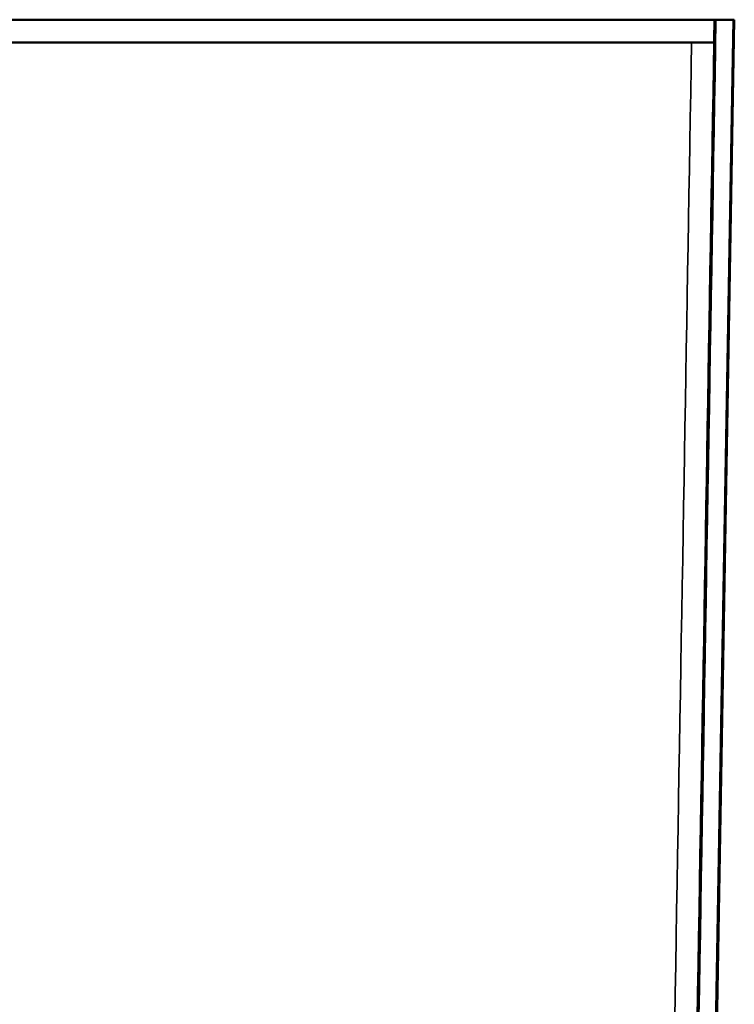
# Model space of a CAD drawing. Units: millimetres. Extents: x 63 to 2026, y 67 to 1019.
# Drawn here: x 1491 to 1522, y 843 to 886 of the extents above; entities that cross this region are included whole.
import ezdxf

# ---------------------------------------------------------------- set-up
doc = ezdxf.new("R2010")
doc.units = ezdxf.units.MM
doc.header["$LTSCALE"] = 4
doc.layers.add('Visibile (ISO)', color=7, linetype='Continuous', lineweight=50)
doc.layers.add('Visibile sottile (ISO)', color=7, linetype='Continuous', lineweight=35)

msp = doc.modelspace()

# ---------------------------------------------------------------- linework, layer by layer
at = {"layer": 'Visibile (ISO)'}
for p, q in [((1521.301, 886.063), (1476.86, 886.063)), ((1516.049, 886.063), (1516.049, 886.063)), ((1516.491, 886.063), (1516.491, 886.063)), ((1522.137, 886.063), (1520.569, 795.621)), ((1522.179, 886.063), (1520.622, 795.703)), ((1521.36, 886.063), (1521.301, 886.063)), ((1521.36, 886.063), (1522.137, 886.063)), ((1522.137, 886.063), (1522.179, 886.063)), ((1476.852, 885.063), (1520.3, 885.063)), ((1521.283, 885.063), (1521.283, 885.063))]:
    msp.add_line(p, q, dxfattribs=at)
for centre, major_axis, ratio, start_param, end_param in [((1510.72, -58.719), (598.971, 34316.709), 0.000172, 1.543265, 1.543294), ((1520.283, 885.063), (-1, 0), 0.00001, 1.587351, 3.124836)]:
    msp.add_ellipse(centre, major_axis=major_axis, ratio=ratio, start_param=start_param, end_param=end_param, dxfattribs=at)
for points, degree in [([(1515.22, 886.063), (1515.22, 886.063), (1515.22, 886.063)], 2), ([(1520.029, 808.318), (1520.471, 834.141), (1520.915, 860.056), (1521.36, 886.063)], 3)]:
    msp.add_open_spline(points, degree=degree, dxfattribs=at)
at = {"layer": 'Visibile sottile (ISO)'}
for p, q in [((1515.549, 886.063), (1515.549, 886.063)), ((1518.591, 886.063), (1518.591, 886.063))]:
    msp.add_line(p, q, dxfattribs=at)
msp.add_open_spline([(1520.3, 885.063), (1520.098, 873.263), (1519.675, 848.633), (1519.218, 821.938), (1518.98, 808.075)], degree=3, dxfattribs=at)
msp.add_open_spline([(1521.283, 885.063), (1521.081, 873.266), (1520.871, 860.953), (1520.651, 848.125), (1520.432, 835.296), (1520.203, 821.952), (1519.966, 808.092)], degree=3, knots=[0, 0, 0, 0, 0.5, 0.5, 0.5, 1, 1, 1, 1], dxfattribs=at)

doc.saveas('drawing.dxf')
